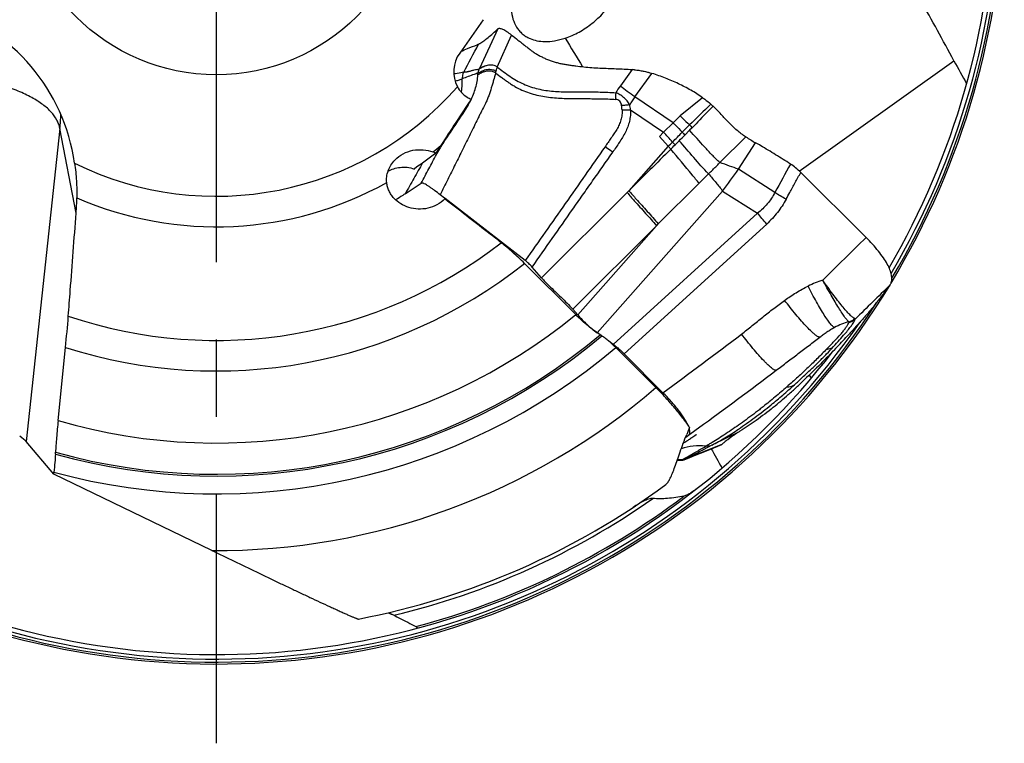
# Model space of a CAD drawing. Units: millimetres. Extents: x 0 to 594, y 0 to 420.
# Drawn here: x 110 to 142, y 176 to 199 of the extents above; entities that cross this region are included whole.
import ezdxf

# ---------------------------------------------------------------- set-up
doc = ezdxf.new("R2010")
doc.units = ezdxf.units.MM
doc.header["$LTSCALE"] = 32.67
doc.linetypes.add('CENTER', pattern=[0.6, 0.375, -0.075, 0.075, -0.075])
for name, color, linetype in [('607040902-000_AXIS', 7, 'CONTINUOUS'), ('607078340-000_CL', 7, 'CONTINUOUS'), ('607088268-000_CL', 7, 'CONTINUOUS')]:
    doc.layers.add(name, color=color, linetype=linetype)

msp = doc.modelspace()

# ---------------------------------------------------------------- linework, layer by layer
at = {"layer": '607040902-000_AXIS', "color": 1, "linetype": 'CENTER'}
msp.add_line((116.6631, 203.6085), (116.6631, 176.0928), dxfattribs=at)
at = {"layer": '607078340-000_CL', "color": 9, "linetype": 'CONTINUOUS'}
for p, q in [((125.5923, 198.7625), (125.0111, 197.51)), ((125.5771, 197.5505), (126.0302, 198.5668)), ((125.0046, 197.4962), (125.0111, 197.51)), ((129.941, 196.6055), (130.4859, 197.3494)), ((131.1532, 195.7845), (129.941, 196.6055)), ((132.0928, 196.579), (131.3758, 196.0058)), ((129.803, 196.1972), (130.8531, 195.4858)), ((131.1532, 195.7845), (130.8531, 195.486)), ((131.4439, 195.4833), (131.6725, 195.7146)), ((131.7571, 195.6277), (131.6761, 195.5453)), ((130.8531, 195.4858), (130.7196, 195.3531)), ((130.7196, 195.3531), (131.001, 195.039)), ((131.001, 195.039), (129.7536, 193.6281)), ((133.2272, 194.3072), (133.7688, 195.1524)), ((134.3877, 193.5718), (133.2272, 194.3072)), ((131.9804, 193.8655), (132.2772, 194.1609)), ((130.6858, 192.5765), (131.9805, 193.8654)), ((129.698, 193.5686), (126.9812, 190.8636)), ((128.7428, 189.1199), (132.7263, 193.6157)), ((132.7263, 193.6157), (133.8382, 192.9112)), ((133.8382, 192.9112), (129.2549, 188.7504)), ((127.9691, 189.8718), (130.6288, 192.5167)), ((134.126, 192.5709), (129.5996, 188.4528)), ((132.6997, 185.5787), (131.8267, 185.2237)), ((132.3872, 185.5538), (132.112, 185.408)), ((132.7086, 185.5823), (132.6997, 185.5787)), ((131.5644, 185.1167), (131.5769, 185.1218)), ((131.5666, 185.1169), (131.5769, 185.1218)), ((131.8267, 185.2237), (131.5769, 185.1218))]:
    msp.add_line(p, q, dxfattribs=at)
at = {"layer": '607078340-000_CL', "color": 7, "linetype": 'CONTINUOUS'}
for p, q in [((125.0164, 198.2986), (125.0208, 198.3012)), ((129.8611, 197.4719), (129.4819, 196.9541)), ((131.3758, 196.0058), (131.1532, 195.7845)), ((131.6761, 195.5453), (131.5278, 195.3947)), ((132.6398, 194.5214), (133.4611, 195.3365)), ((123.6507, 194.7753), (123.6647, 194.8005)), ((135.2038, 194.2052), (137.2648, 192.1555)), ((122.6511, 193.5273), (123.1644, 193.869)), ((123.9022, 193.3926), (123.7652, 193.4984)), ((123.9233, 193.3763), (123.9022, 193.3926)), ((125.7138, 191.9928), (123.9233, 193.3763)), ((130.6288, 192.5167), (128.1281, 189.69)), ((126.4645, 191.4127), (125.7138, 191.9928)), ((126.9812, 190.8636), (126.6837, 191.2039)), ((128.1281, 189.69), (127.9691, 189.8718)), ((128.84, 189.0498), (128.7428, 189.1199)), ((129.2549, 188.7504), (129.1685, 188.8128)), ((130.833, 187.2183), (129.5996, 188.4528)), ((131.5543, 185.8081), (131.6436, 185.8713)), ((131.6436, 185.8713), (131.9303, 186.0793)), ((131.6436, 185.8713), (131.6443, 185.8719)), ((131.6443, 185.8718), (131.8857, 186.0469)), ((131.8457, 185.8593), (131.8865, 185.8869)), ((131.8857, 186.0469), (131.9647, 186.1043)), ((131.8865, 185.8869), (131.897, 185.8939)), ((131.9303, 186.0793), (131.9406, 186.0868)), ((131.9406, 186.0868), (131.965, 186.1045)), ((133.1679, 185.9277), (133.1562, 185.9196)), ((133.2037, 185.9525), (133.1679, 185.9277)), ((133.2098, 185.9567), (133.2037, 185.9525)), ((133.2306, 185.9692), (133.2098, 185.9567)), ((133.2474, 185.9794), (133.2306, 185.9692)), ((131.481, 185.6181), (131.5097, 185.6361)), ((131.5097, 185.6361), (131.5363, 185.6528)), ((131.5363, 185.6528), (131.5621, 185.6693)), ((131.5621, 185.6693), (131.5895, 185.6869)), ((131.5895, 185.6869), (131.6147, 185.7033)), ((131.6147, 185.7033), (131.6355, 185.717)), ((131.6355, 185.717), (131.6548, 185.7298)), ((131.6548, 185.7298), (131.6769, 185.7447)), ((131.6769, 185.7447), (131.7052, 185.7639)), ((131.7356, 185.7846), (131.7421, 185.7891)), ((131.7523, 185.796), (131.7591, 185.8006)), ((131.7591, 185.8006), (131.766, 185.8053)), ((131.766, 185.8053), (131.773, 185.81)), ((131.773, 185.81), (131.7799, 185.8147)), ((131.7799, 185.8147), (131.7869, 185.8195)), ((131.7869, 185.8195), (131.7938, 185.8242)), ((131.7938, 185.8242), (131.8006, 185.8288)), ((131.8006, 185.8288), (131.8108, 185.8357)), ((131.8108, 185.8357), (131.8208, 185.8425)), ((131.8208, 185.8425), (131.8305, 185.849)), ((131.8305, 185.849), (131.8457, 185.8593)), ((132.4427, 185.4734), (132.7001, 185.5778)), ((132.7001, 185.5778), (132.7086, 185.5823)), ((131.8718, 185.28), (131.5544, 185.1111)), ((131.561, 185.1146), (131.8853, 185.2468)), ((131.6132, 185.1865), (131.8481, 185.3214)), ((131.8481, 185.3214), (131.8639, 185.3304)), ((131.8853, 185.2468), (132.1572, 185.3574)), ((132.1572, 185.3574), (132.4427, 185.4734)), ((131.2868, 185.079), (131.3657, 185.0808)), ((131.3657, 185.0808), (131.3987, 185.0805)), ((131.3987, 185.0805), (131.4209, 185.0803)), ((131.4444, 185.0891), (131.529, 185.1379)), ((131.4597, 185.0808), (131.4835, 185.0846)), ((131.4835, 185.0846), (131.5057, 185.0904)), ((131.529, 185.1379), (131.6132, 185.1865))]:
    msp.add_line(p, q, dxfattribs=at)
for points in [[(131.7052, 185.7639), (131.7324, 185.7824), (131.7356, 185.7846)], [(131.7421, 185.7891), (131.7489, 185.7937), (131.7523, 185.796)], [(131.4198, 185.0803), (131.4357, 185.0796), (131.4597, 185.0808)], [(131.5057, 185.0904), (131.5261, 185.0978), (131.5455, 185.1065), (131.555, 185.1114)]]:
    msp.add_lwpolyline(points, dxfattribs=at)
at = {"layer": '607078340-000_CL', "color": 9, "linetype": 'CONTINUOUS'}
for centre, radius, start, end in [((45.3105, 239.8056), 89.8444, 331.827762, 332.470211), ((122.3498, 197.0592), 2.1172, 351.50003, 3.22007), ((123.0462, 197.4417), 1.9212, 355.87039, 357.70979), ((132.3477, 194.8558), 3.5518, 143.78892, 148.03216), ((132.0246, 195.0887), 2.5772, 143.94833, 150.54341), ((128.2001, 196.1309), 1.337, 2.79613, 8.73852), ((128.1684, 196.0478), 1.6413, 5.21972, 10.82812), ((380.3953, -60.6722), 357.2075, 133.978933, 134.130732), ((151.9842, 215.4173), 28.2977, 224.12799, 224.37355), ((102.0573, 169.2488), 38.9561, 41.71813, 42.33787), ((60.818, 265.3797), 99.3656, 315.044957, 315.297409), ((138.181, 201.781), 9.2223, 223.06928, 223.82742), ((79.2048, 247.0277), 73.3873, 314.893776, 315.041714), ((90.5063, 235.6974), 57.5068, 314.87448, 315.06813), ((134.7554, 198.405), 4.8531, 221.7592, 223.20716), ((83.0334, 243.1527), 68.0626, 315.067993, 315.224466), ((116.6571, 205.7839), 20.1565, 322.86578, 325.29297), ((419.7362, 39.0402), 324.5054, 151.380431, 151.562054), ((278.6598, 46.4059), 203.0456, 134.13107, 134.675396), ((137.1292, 187.1581), 3.836, 108.67798, 116.13885), ((350.9012, -27.8008), 305.0018, 134.260852, 134.550149), ((137.3842, 187.1487), 2.4119, 105.60716, 117.35837), ((39.5343, 312.5276), 155.0411, 306.076583, 307.226346), ((36.3853, 317.603), 162.5648, 306.011562, 307.092363), ((165.8055, 118.3543), 75.0504, 115.74201, 116.441813), ((131.3884, 183.3331), 1.757, 89.82924, 90.03816), ((131.3883, 183.3232), 1.7668, 88.17928, 89.82776)]:
    msp.add_arc(centre, radius, start, end, dxfattribs=at)
at = {"layer": '607078340-000_CL', "color": 7, "linetype": 'CONTINUOUS'}
for centre, radius, start, end in [((124.4446, 199.4902), 1.3253, 291.79415, 292.6815), ((124.4229, 199.5421), 1.3815, 292.68274, 293.86421), ((124.2322, 199.6203), 1.5369, 299.19481, 300.68312), ((129.7112, 195.3619), 2.1153, 84.00004, 85.93806), ((129.8744, 193.625), 3.7001, 46.44905, 47.95168), ((69.6187, 256.4582), 86.9569, 315.226613, 315.393988), ((129.1425, 191.7937), 6.2481, 148.20407, 149.01287), ((130.9119, 190.0075), 5.8849, 59.10059, 60.95762), ((137.8468, 190.7797), 0.2372, 321.56088, 327.40199), ((110.763, 212.987), 35.3038, 316.35304, 317.24767), ((127.9499, 186.9437), 2.2287, 51.69999, 54.15911), ((127.7243, 186.6535), 2.5963, 50.67297, 51.76118), ((117.4046, 206.9221), 26.2321, 312.13191, 312.90376), ((124.1704, 199.2362), 16.0957, 312.61335, 313.2425), ((122.3434, 201.1786), 18.7623, 313.24321, 313.79527), ((122.8993, 200.7567), 18.0764, 309.23109, 311.21065), ((125.4166, 197.881), 14.2547, 311.21414, 312.61516), ((124.9238, 199.7453), 16.0867, 301.15924, 301.27797), ((106.2366, 229.984), 51.4849, 299.85206, 300.27072), ((131.3887, 183.3185), 1.7715, 92.04671, 93.20634), ((131.3885, 183.3229), 1.7671, 90.04341, 92.04708), ((131.4654, 185.2639), 0.1765, 286.41482, 290.48902)]:
    msp.add_arc(centre, radius, start, end, dxfattribs=at)
for points, knots in [([(125.0208, 198.3012), (125.0636, 198.3268), (125.1531, 198.386), (125.3483, 198.5347), (125.4933, 198.6663), (125.5923, 198.7625)], [0, 0, 0, 0, 0.2030916, 0.4372684, 1, 1, 1, 1]), ([(126.0294, 198.5673), (125.9814, 198.6046), (125.9111, 198.6555), (125.8177, 198.7116), (125.7581, 198.742), (125.705, 198.7629), (125.6516, 198.7765), (125.61, 198.7751), (125.5923, 198.7625)], [0, 0, 0, 0, 0.3690948, 0.5249754, 0.6604567, 0.774944, 0.8684855, 1, 1, 1, 1]), ([(126.0294, 198.5672), (126.0974, 198.5142), (126.1992, 198.4345), (126.3356, 198.329), (126.4379, 198.2497), (126.5391, 198.1691), (126.6404, 198.0888), (126.7455, 198.0142), (126.855, 197.9467), (126.9673, 197.885), (127.0824, 197.8291), (127.2001, 197.7797), (127.3202, 197.7365), (127.4422, 197.6994), (127.5659, 197.6681), (127.6911, 197.6433), (127.8172, 197.6233), (127.9438, 197.6055), (128.1128, 197.583), (128.3246, 197.5583), (128.5797, 197.5354), (128.8357, 197.5193), (129.0922, 197.5093), (129.4342, 197.4989), (129.6905, 197.4839), (129.8611, 197.4719)], [0, 0, 0, 0, 0.0630133, 0.0945104, 0.1260139, 0.1575498, 0.1890585, 0.2204465, 0.2517354, 0.2829425, 0.314073, 0.3451531, 0.3762121, 0.4072658, 0.4383224, 0.4693946, 0.5005042, 0.5316381, 0.5627752, 0.625084, 0.6874685, 0.7499327, 0.8124693, 0.8750293, 1, 1, 1, 1]), ([(124.4195, 198.048), (124.4918, 198.0782), (124.663, 198.1517), (124.8365, 198.2196), (124.9366, 198.2597)], [0, 0, 0, 0, 0.4208465, 1, 1, 1, 1]), ([(124.6728, 197.4163), (124.6865, 197.4183), (124.7147, 197.4243), (124.7561, 197.4377), (124.7985, 197.4499), (124.854, 197.4639), (124.9227, 197.4787), (124.9774, 197.49), (125.0045, 197.496)], [0, 0, 0, 0, 0.1217327, 0.2527532, 0.3827247, 0.5090898, 0.7554126, 1, 1, 1, 1]), ([(125.0046, 197.4962), (124.9923, 197.4766), (124.9758, 197.4454), (124.9661, 197.3998), (124.9655, 197.3765), (124.9658, 197.3649)], [0, 0, 0, 0, 0.4993514, 0.7495391, 1, 1, 1, 1]), ([(124.9658, 197.3649), (124.9702, 197.3667), (124.9805, 197.3718), (125.0064, 197.3857), (125.0477, 197.4077), (125.1068, 197.4355), (125.2041, 197.4719), (125.3186, 197.4923), (125.4421, 197.4722), (125.5033, 197.4416), (125.532, 197.4215)], [0, 0, 0, 0, 0.0236395, 0.0571698, 0.146574, 0.2572562, 0.3826346, 0.6653735, 0.8247205, 1, 1, 1, 1]), ([(125.5779, 197.5502), (125.5488, 197.5705), (125.487, 197.6013), (125.3622, 197.621), (125.2466, 197.5998), (125.1484, 197.563), (125.0962, 197.5389), (125.06, 197.5209), (125.0379, 197.5099), (125.02, 197.5015), (125.0092, 197.4972), (125.0046, 197.4962)], [0, 0, 0, 0, 0.1756168, 0.3350123, 0.6178652, 0.7433837, 0.8541211, 0.9019973, 0.9433122, 0.9765949, 1, 1, 1, 1]), ([(125.532, 197.4215), (125.5289, 197.412), (125.5227, 197.393), (125.5205, 197.3732), (125.5188, 197.3635)], [0, 0, 0, 0, 0.5028716, 1, 1, 1, 1]), ([(125.5779, 197.5501), (125.6436, 197.4997), (125.7762, 197.4007), (125.9775, 197.256), (126.1858, 197.1227), (126.4056, 197.0109), (126.6352, 196.9227), (126.8715, 196.8557), (127.1129, 196.8091), (127.3577, 196.7812), (127.604, 196.7676), (127.9337, 196.76), (128.2637, 196.7617), (128.5938, 196.7633), (128.9234, 196.7608), (129.1703, 196.7479), (129.3344, 196.7363)], [0, 0, 0, 0, 0.0629109, 0.1257095, 0.1882803, 0.2505637, 0.3126766, 0.3747571, 0.4369108, 0.4992182, 0.5616895, 0.6242808, 0.7496432, 0.8123463, 0.8749918, 1, 1, 1, 1]), ([(129.9323, 197.4656), (129.9775, 197.4609), (130.0694, 197.4493), (130.1845, 197.4295), (130.2779, 197.4091), (130.3364, 197.3944), (130.3829, 197.3812), (130.4287, 197.367), (130.4631, 197.3566), (130.4859, 197.3494)], [0, 0, 0, 0, 0.2402544, 0.4904735, 0.6179353, 0.7459906, 0.809933, 0.8736567, 1, 1, 1, 1]), ([(125.5188, 197.3635), (125.503, 197.2853), (125.4718, 197.1677), (125.425, 197.0103), (125.3756, 196.8451), (125.322, 196.6781), (125.257, 196.5132), (125.1829, 196.3502), (125.1008, 196.1906), (125.0182, 196.0309), (124.9377, 195.8704), (124.8396, 195.6688), (124.7222, 195.4268), (124.6027, 195.1858), (124.4425, 194.8647), (124.2442, 194.4624), (124.0052, 193.9802), (123.8449, 193.6592), (123.7652, 193.4984)], [0, 0, 0, 0, 0.0562647, 0.0856471, 0.1158357, 0.1778365, 0.2092395, 0.2407611, 0.3041022, 0.3358153, 0.3674838, 0.4307268, 0.4939394, 0.5571886, 0.6204579, 0.7469766, 0.8734848, 1, 1, 1, 1]), ([(124.5113, 197.3879), (124.4818, 197.3807), (124.3773, 197.3576), (124.2713, 197.3424), (124.1951, 197.3347)], [0, 0, 0, 0, 0.2839888, 1, 1, 1, 1]), ([(124.2384, 197.1056), (124.2743, 197.1148), (124.3295, 197.1311), (124.4044, 197.1561), (124.4437, 197.1703), (124.4637, 197.1781)], [0, 0, 0, 0, 0.470333, 0.7282496, 1, 1, 1, 1]), ([(124.9658, 197.3649), (124.924, 197.3493), (124.8196, 197.3103), (124.6515, 197.2498), (124.5263, 197.2023), (124.4637, 197.1781)], [0, 0, 0, 0, 0.2499863, 0.6243188, 1, 1, 1, 1]), ([(124.7383, 196.5007), (124.7992, 196.6262), (124.9016, 196.8874), (124.9523, 197.1642), (124.9624, 197.3033)], [0, 0, 0, 0, 0.500006, 1, 1, 1, 1]), ([(125.5188, 197.3635), (125.5865, 197.3152), (125.6879, 197.2425), (125.8223, 197.1441), (125.9236, 197.0706), (126.0277, 197.0003), (126.171, 196.9137), (126.3577, 196.8184), (126.5916, 196.7271), (126.9133, 196.636), (127.3276, 196.574), (127.8287, 196.5498), (128.3309, 196.5484), (128.8326, 196.5499), (129.1668, 196.5369), (129.333, 196.5235)], [0, 0, 0, 0, 0.0621701, 0.093351, 0.1245887, 0.1558754, 0.1872138, 0.249851, 0.3123866, 0.3748275, 0.499576, 0.6246609, 0.7500056, 0.8752392, 1, 1, 1, 1]), ([(132.0928, 196.579), (132.0319, 196.621), (131.9088, 196.7035), (131.6547, 196.8574), (131.3241, 197.0295), (130.9118, 197.2059), (130.6289, 197.3045), (130.4859, 197.3494)], [0, 0, 0, 0, 0.1241058, 0.2484755, 0.4979853, 0.7485248, 1, 1, 1, 1]), ([(123.8321, 195.0858), (123.869, 195.1454), (123.9449, 195.2632), (124.0636, 195.4366), (124.1818, 195.6103), (124.2967, 195.7863), (124.4136, 195.961), (124.5314, 196.135), (124.6417, 196.3139), (124.7078, 196.4377), (124.7383, 196.5007)], [0, 0, 0, 0, 0.1249926, 0.2499987, 0.3749981, 0.5000002, 0.6250177, 0.7500108, 0.8749973, 1, 1, 1, 1]), ([(129.7805, 196.3561), (129.7555, 196.3995), (129.6955, 196.482), (129.5883, 196.59), (129.4673, 196.6776), (129.379, 196.7206), (129.3345, 196.7363)], [0, 0, 0, 0, 0.2519794, 0.5095998, 0.7627383, 1, 1, 1, 1]), ([(132.0928, 196.579), (132.1154, 196.5636), (132.2056, 196.4995), (132.2907, 196.4284), (132.3526, 196.3727)], [0, 0, 0, 0, 0.2469515, 1, 1, 1, 1]), ([(129.5355, 196.1961), (129.5383, 196.142), (129.5348, 196.0329), (129.5037, 195.8719), (129.4475, 195.717), (129.3822, 195.596), (129.3232, 195.5031), (129.2624, 195.4109), (129.1849, 195.2968), (129.0911, 195.1601), (129.0289, 195.0687), (128.9977, 195.023)], [0, 0, 0, 0, 0.1234283, 0.2473929, 0.3719048, 0.4969877, 0.5597767, 0.6226034, 0.7482665, 0.8740599, 1, 1, 1, 1]), ([(133.4611, 195.3365), (133.3632, 195.3974), (133.1769, 195.5411), (132.9229, 195.7891), (132.6777, 196.0514), (132.5105, 196.2243), (132.4238, 196.3067)], [0, 0, 0, 0, 0.2429869, 0.4934252, 0.7477651, 1, 1, 1, 1]), ([(133.4611, 195.3365), (133.5139, 195.3033), (133.6156, 195.2405), (133.7188, 195.1802), (133.7688, 195.1525)], [0, 0, 0, 0, 0.5217002, 1, 1, 1, 1]), ([(131.9805, 193.8656), (131.9057, 193.9548), (131.6054, 194.3144), (131.3066, 194.6752), (131.0804, 194.9449)], [0, 0, 0, 0, 0.2486743, 1, 1, 1, 1]), ([(134.879, 194.4756), (134.8011, 194.5255), (134.6443, 194.6238), (134.4084, 194.77), (134.1717, 194.9145), (134.0133, 195.0097), (133.934, 195.0572)], [0, 0, 0, 0, 0.250234, 0.5002929, 0.7502091, 1, 1, 1, 1]), ([(123.1644, 193.869), (123.2457, 194.0199), (123.4061, 194.3229), (123.5672, 194.6256), (123.6507, 194.7753)], [0, 0, 0, 0, 0.4999168, 1, 1, 1, 1]), ([(132.2772, 194.161), (132.3075, 194.1912), (132.3691, 194.2507), (132.4608, 194.3401), (132.5506, 194.4308), (132.6097, 194.4916), (132.6398, 194.5214)], [0, 0, 0, 0, 0.2513645, 0.5021077, 0.7517805, 1, 1, 1, 1]), ([(135.2038, 194.2052), (135.1515, 194.2572), (135.0482, 194.3535), (134.9357, 194.4393), (134.879, 194.4756)], [0, 0, 0, 0, 0.5230672, 1, 1, 1, 1]), ([(123.7652, 193.4984), (123.706, 193.5442), (123.618, 193.6119), (123.5009, 193.6981), (123.417, 193.757), (123.3382, 193.8082), (123.2764, 193.8434), (123.2319, 193.8631), (123.2047, 193.8718), (123.1823, 193.875), (123.1691, 193.872), (123.1644, 193.869)], [0, 0, 0, 0, 0.3133231, 0.4645215, 0.6088227, 0.7421427, 0.8577899, 0.9059834, 0.9459308, 0.9768643, 1, 1, 1, 1]), ([(122.6511, 193.5273), (122.6265, 193.5109), (122.5278, 193.4458), (122.428, 193.3824), (122.3527, 193.3355)], [0, 0, 0, 0, 0.2494022, 1, 1, 1, 1]), ([(137.2648, 192.1555), (137.2659, 192.1544), (137.2691, 192.1517), (137.2732, 192.1467), (137.2769, 192.1434), (137.2787, 192.1417)], [0, 0, 0, 0, 0.2500841, 0.6250327, 1, 1, 1, 1]), ([(138.0691, 190.6958), (138.0837, 190.7317), (138.0998, 190.8178), (138.0868, 190.9609), (138.037, 191.126), (137.949, 191.3099), (137.8242, 191.509), (137.6665, 191.7183), (137.4826, 191.9321), (137.3486, 192.0721), (137.2787, 192.1417)], [0, 0, 0, 0, 0.0680059, 0.1501454, 0.2497564, 0.3685177, 0.5062662, 0.6606358, 0.8272045, 1, 1, 1, 1]), ([(126.6837, 191.2039), (126.6498, 191.2427), (126.5797, 191.3157), (126.5037, 191.3825), (126.4645, 191.4127)], [0, 0, 0, 0, 0.5104666, 1, 1, 1, 1]), ([(126.9812, 190.8636), (127.0568, 190.7771), (127.2608, 190.5665), (127.5408, 190.308), (127.7932, 190.0629), (127.9127, 189.9363), (127.9691, 189.8718)], [0, 0, 0, 0, 0.2461503, 0.6274044, 0.8163641, 1, 1, 1, 1]), ([(136.9148, 189.5721), (136.9044, 189.5763), (136.8816, 189.5893), (136.8459, 189.616), (136.8042, 189.6524), (136.7362, 189.7185), (136.6396, 189.8236), (136.5122, 189.9741), (136.3703, 190.1519), (136.2181, 190.3515), (136.0599, 190.567), (135.9538, 190.7159), (135.9005, 190.792)], [0, 0, 0, 0, 0.0211215, 0.0490361, 0.083822, 0.1253444, 0.2274673, 0.3524837, 0.4966584, 0.6557436, 0.8251369, 1, 1, 1, 1]), ([(138.0325, 190.6323), (137.962, 190.5431), (137.8255, 190.3591), (137.6178, 190.0826), (137.3971, 189.8106), (137.2421, 189.6342), (137.1636, 189.5461)], [0, 0, 0, 0, 0.2451347, 0.493893, 0.7454292, 1, 1, 1, 1]), ([(138.0466, 190.652), (138.0488, 190.6554), (138.0573, 190.6694), (138.0645, 190.6843), (138.0691, 190.6958)], [0, 0, 0, 0, 0.2454465, 1, 1, 1, 1]), ([(128.1281, 189.69), (128.2235, 189.5808), (128.4193, 189.3802), (128.6335, 189.1989), (128.7428, 189.12)], [0, 0, 0, 0, 0.5181918, 1, 1, 1, 1]), ([(136.0242, 188.5986), (136.1062, 188.6828), (136.2583, 188.8393), (136.4365, 189.0321), (136.5545, 189.1746), (136.6273, 189.2714), (136.6892, 189.3629), (136.7243, 189.4239), (136.7394, 189.4538)], [0, 0, 0, 0, 0.3151714, 0.5855195, 0.7037924, 0.8115642, 0.9101421, 1, 1, 1, 1]), ([(137.1636, 189.5461), (137.0853, 189.4582), (136.9267, 189.283), (136.767, 189.1088), (136.6864, 189.0217)], [0, 0, 0, 0, 0.4978773, 1, 1, 1, 1]), ([(135.8097, 188.9807), (135.8283, 188.995), (135.8655, 189.0237), (135.9212, 189.067), (135.9779, 189.109), (136.0547, 189.1621), (136.1531, 189.2245), (136.2345, 189.2695), (136.2759, 189.2908)], [0, 0, 0, 0, 0.1256271, 0.2515893, 0.3773521, 0.5026216, 0.7513251, 1, 1, 1, 1]), ([(135.2626, 187.7071), (135.353, 187.7911), (135.5295, 187.9574), (135.785, 188.2044), (136.0231, 188.444), (136.1737, 188.6027), (136.2457, 188.6803)], [0, 0, 0, 0, 0.2675736, 0.5257023, 0.7705551, 1, 1, 1, 1]), ([(129.3697, 188.6618), (129.389, 188.646), (129.4682, 188.5793), (129.5441, 188.5084), (129.5996, 188.4528)], [0, 0, 0, 0, 0.2410345, 1, 1, 1, 1]), ([(136.0242, 188.5984), (135.9329, 188.5038), (135.7402, 188.3095), (135.4366, 188.0144), (135.1096, 187.7096), (134.8823, 187.5064), (134.7657, 187.4041)], [0, 0, 0, 0, 0.2273182, 0.4729591, 0.7318019, 1, 1, 1, 1]), ([(136.3091, 188.6199), (136.1504, 188.4538), (135.8264, 188.1228), (135.497, 187.7971), (135.3285, 187.6356)], [0, 0, 0, 0, 0.4959972, 1, 1, 1, 1]), ([(134.2666, 186.8355), (134.391, 186.9366), (134.6388, 187.1446), (134.8809, 187.3592), (135.0023, 187.4685)], [0, 0, 0, 0, 0.4953165, 1, 1, 1, 1]), ([(131.62, 186.2041), (131.6035, 186.2392), (131.5647, 186.3127), (131.4676, 186.4717), (131.3119, 186.6869), (131.089, 186.9525), (130.9217, 187.1296), (130.833, 187.2183)], [0, 0, 0, 0, 0.0902404, 0.1932987, 0.4334043, 0.7078394, 1, 1, 1, 1]), ([(133.2304, 186.0619), (133.3174, 186.121), (133.4915, 186.2427), (133.8394, 186.4972), (134.0967, 186.6975), (134.2665, 186.8354)], [0, 0, 0, 0, 0.243898, 0.4925552, 1, 1, 1, 1]), ([(134.0118, 186.773), (133.9721, 186.7413), (133.8922, 186.6789), (133.7322, 186.5563), (133.5328, 186.4067), (133.2944, 186.2339), (133.0592, 186.0695), (132.8295, 185.9143), (132.6077, 185.7702), (132.4279, 185.6592), (132.2896, 185.5771), (132.2224, 185.5382), (132.1895, 185.5189)], [0, 0, 0, 0, 0.0688613, 0.1374583, 0.2731343, 0.4065263, 0.5363639, 0.6620657, 0.7820597, 0.8947548, 0.9482978, 1, 1, 1, 1]), ([(134.3318, 186.7546), (134.1553, 186.6109), (133.8137, 186.3434), (133.4519, 186.1036), (133.2759, 185.9967)], [0, 0, 0, 0, 0.5249618, 1, 1, 1, 1]), ([(131.6443, 185.8718), (131.6558, 185.8802), (131.6762, 185.9044), (131.6886, 185.9543), (131.6856, 186.0158), (131.6749, 186.0597), (131.6676, 186.0837)], [0, 0, 0, 0, 0.188865, 0.4024649, 0.6676535, 1, 1, 1, 1]), ([(132.3862, 185.5533), (132.525, 185.6272), (132.7357, 185.7454), (133.0152, 185.9184), (133.1582, 186.013), (133.2304, 186.0619)], [0, 0, 0, 0, 0.4783893, 0.7345978, 1, 1, 1, 1]), ([(133.1562, 185.9196), (133.0657, 185.8567), (132.9406, 185.7689), (132.7923, 185.655), (132.7336, 185.6055), (132.7086, 185.5823)], [0, 0, 0, 0, 0.5897658, 0.8173956, 1, 1, 1, 1]), ([(132.1029, 185.4032), (132.0828, 185.3926), (132.006, 185.3518), (131.9293, 185.3107), (131.8726, 185.2804)], [0, 0, 0, 0, 0.2609535, 1, 1, 1, 1]), ([(131.4444, 185.0891), (131.4401, 185.0865), (131.4327, 185.0824), (131.4244, 185.0802), (131.4209, 185.0803)], [0, 0, 0, 0, 0.5918712, 1, 1, 1, 1]), ([(131.5153, 185.0945), (131.504, 185.0912), (131.4803, 185.0869), (131.4564, 185.0879), (131.4444, 185.0891)], [0, 0, 0, 0, 0.4932703, 1, 1, 1, 1])]:
    msp.add_open_spline(points, degree=3, knots=knots, dxfattribs=at)
at = {"layer": '607078340-000_CL', "color": 9, "linetype": 'CONTINUOUS'}
for points, knots in [([(125.5188, 197.3635), (125.4904, 197.3833), (125.4301, 197.4135), (125.335, 197.4289), (125.2471, 197.4223), (125.1684, 197.4026), (125.0994, 197.3764), (125.0415, 197.3482), (124.9971, 197.3236), (124.9724, 197.3085), (124.9624, 197.3033)], [0, 0, 0, 0, 0.1750651, 0.334385, 0.4813881, 0.6179093, 0.7431313, 0.8536892, 0.943005, 1, 1, 1, 1]), ([(125.5779, 197.5501), (125.5493, 197.5709), (125.4884, 197.6029), (125.392, 197.6203), (125.3027, 197.615), (125.2228, 197.5967), (125.1527, 197.5719), (125.1011, 197.5491), (125.0653, 197.5323), (125.0435, 197.522), (125.026, 197.5144), (125.0155, 197.5107), (125.0111, 197.51)], [0, 0, 0, 0, 0.1770853, 0.3374648, 0.4850152, 0.6217633, 0.7468811, 0.8568323, 0.9041638, 0.9448217, 0.9773516, 1, 1, 1, 1]), ([(125.5779, 197.5501), (125.5731, 197.5395), (125.5552, 197.4976), (125.5411, 197.4542), (125.532, 197.4215)], [0, 0, 0, 0, 0.2551178, 1, 1, 1, 1]), ([(124.5112, 197.3879), (124.503, 197.3718), (124.4745, 197.3055), (124.4623, 197.2321), (124.4637, 197.1781)], [0, 0, 0, 0, 0.2509126, 1, 1, 1, 1]), ([(124.5116, 197.3887), (124.525, 197.3923), (124.5448, 197.3973), (124.5711, 197.4016), (124.59, 197.403), (124.6087, 197.404), (124.6347, 197.407), (124.6543, 197.4116), (124.6674, 197.4152)], [0, 0, 0, 0, 0.2627121, 0.3864684, 0.5045217, 0.6212271, 0.7414499, 1, 1, 1, 1]), ([(124.6728, 197.4164), (124.6721, 197.4158), (124.671, 197.4149), (124.6699, 197.4138), (124.6686, 197.4124), (124.6681, 197.4142), (124.6677, 197.4148), (124.6675, 197.4152)], [0, 0, 0, 0, 0.3307866, 0.5288761, 0.6712189, 0.8341983, 1, 1, 1, 1]), ([(129.941, 196.6055), (129.8593, 196.6593), (129.7024, 196.7708), (129.5528, 196.8918), (129.4819, 196.9541)], [0, 0, 0, 0, 0.508932, 1, 1, 1, 1]), ([(129.3345, 196.7363), (129.3296, 196.7004), (129.3247, 196.6293), (129.3284, 196.5581), (129.333, 196.5235)], [0, 0, 0, 0, 0.5091259, 1, 1, 1, 1]), ([(129.5216, 196.334), (129.5183, 196.3584), (129.505, 196.4067), (129.4644, 196.4703), (129.4025, 196.5111), (129.3557, 196.5217), (129.333, 196.5235)], [0, 0, 0, 0, 0.2540006, 0.5124109, 0.7641539, 1, 1, 1, 1]), ([(129.803, 196.1972), (129.8081, 196.1363), (129.8053, 196.0437), (129.7883, 195.922), (129.7639, 195.8009), (129.719, 195.6523), (129.6434, 195.4817), (129.5511, 195.3192), (129.4149, 195.1103), (129.3121, 194.954), (129.2417, 194.851)], [0, 0, 0, 0, 0.1232561, 0.1853949, 0.2475939, 0.3721925, 0.4973809, 0.6229031, 0.7485798, 1, 1, 1, 1]), ([(129.7805, 196.3561), (129.7364, 196.3484), (129.6503, 196.3371), (129.5635, 196.3333), (129.5216, 196.334)], [0, 0, 0, 0, 0.517112, 1, 1, 1, 1]), ([(129.5355, 196.1961), (129.5786, 196.1925), (129.6679, 196.1896), (129.7572, 196.1935), (129.803, 196.1972)], [0, 0, 0, 0, 0.4851279, 1, 1, 1, 1]), ([(132.4238, 196.3067), (132.3681, 196.2502), (132.1456, 196.0241), (131.9237, 195.7974), (131.7571, 195.6277)], [0, 0, 0, 0, 0.2502287, 1, 1, 1, 1]), ([(131.3758, 196.0058), (131.4011, 195.9825), (131.5019, 195.8874), (131.5999, 195.7894), (131.6725, 195.7146)], [0, 0, 0, 0, 0.2481615, 1, 1, 1, 1]), ([(131.1532, 195.7845), (131.1777, 195.76), (131.276, 195.6609), (131.3723, 195.5599), (131.4439, 195.4833)], [0, 0, 0, 0, 0.2486959, 1, 1, 1, 1]), ([(132.6398, 194.5214), (132.5541, 194.598), (132.3875, 194.7608), (132.0695, 195.1054), (131.8377, 195.373), (131.676, 195.5452)], [0, 0, 0, 0, 0.2451598, 0.4961899, 1, 1, 1, 1]), ([(128.9973, 195.0234), (128.7865, 194.7237), (128.3648, 194.122), (127.5207, 192.9184), (126.8868, 192.0147), (126.4646, 191.4127)], [0, 0, 0, 0, 0.2492061, 0.4997999, 1, 1, 1, 1]), ([(129.2417, 194.851), (129.2209, 194.865), (129.1387, 194.9209), (129.0575, 194.9786), (128.9977, 195.023)], [0, 0, 0, 0, 0.2513958, 1, 1, 1, 1]), ([(131.0805, 194.945), (131.0745, 194.9535), (131.0621, 194.9701), (131.0441, 194.9953), (131.025, 195.0196), (131.0093, 195.033), (131.001, 195.039)], [0, 0, 0, 0, 0.2522456, 0.5033314, 0.7523564, 1, 1, 1, 1]), ([(132.2772, 194.161), (132.1163, 194.3296), (131.8072, 194.6812), (131.5046, 195.038), (131.3492, 195.2141)], [0, 0, 0, 0, 0.498004, 1, 1, 1, 1]), ([(126.6837, 191.204), (126.8968, 191.5079), (127.3231, 192.1157), (127.8561, 192.8755), (128.2822, 193.4835), (128.7091, 194.091), (129.0292, 194.5466), (129.2415, 194.8511)], [0, 0, 0, 0, 0.2500002, 0.5000003, 0.6249999, 0.7500034, 1, 1, 1, 1]), ([(123.209, 194.5143), (123.1622, 194.4323), (123.0703, 194.2671), (122.9318, 194.0198), (122.7915, 193.7735), (122.6978, 193.6094), (122.6511, 193.5273)], [0, 0, 0, 0, 0.2500384, 0.5000649, 0.7500354, 1, 1, 1, 1]), ([(133.2272, 194.3072), (133.1348, 194.3428), (132.9395, 194.4156), (132.7431, 194.4855), (132.6398, 194.5214)], [0, 0, 0, 0, 0.4752887, 1, 1, 1, 1]), ([(132.2772, 194.161), (132.3601, 194.0705), (132.5145, 193.8926), (132.6603, 193.7074), (132.7263, 193.6157)], [0, 0, 0, 0, 0.5207156, 1, 1, 1, 1]), ([(134.7409, 193.3583), (134.7789, 193.4292), (134.8744, 193.6061), (135.0298, 193.8878), (135.1458, 194.0994), (135.2038, 194.2051)], [0, 0, 0, 0, 0.2500391, 0.6250237, 1, 1, 1, 1]), ([(129.6978, 193.5684), (129.7726, 193.4806), (129.9664, 193.2598), (130.2811, 192.9133), (130.5159, 192.6497), (130.6289, 192.5168)], [0, 0, 0, 0, 0.2462676, 0.6273922, 1, 1, 1, 1]), ([(129.7536, 193.6281), (129.8293, 193.5391), (130.0226, 193.319), (130.3379, 192.9727), (130.572, 192.7103), (130.6858, 192.5766)], [0, 0, 0, 0, 0.249506, 0.6250181, 1, 1, 1, 1]), ([(134.3877, 193.5718), (134.3534, 193.5086), (134.2777, 193.3857), (134.1469, 193.2134), (134.0004, 193.0542), (133.8935, 192.9574), (133.8382, 192.9112)], [0, 0, 0, 0, 0.2499528, 0.4999349, 0.7499244, 1, 1, 1, 1]), ([(134.7409, 193.3583), (134.6778, 193.3929), (134.5585, 193.4615), (134.4421, 193.5351), (134.3877, 193.5718)], [0, 0, 0, 0, 0.5229468, 1, 1, 1, 1]), ([(134.7409, 193.3583), (134.6616, 193.2114), (134.4789, 192.9293), (134.2492, 192.684), (134.126, 192.5709)], [0, 0, 0, 0, 0.4995041, 1, 1, 1, 1]), ([(134.126, 192.5709), (134.0738, 192.6284), (133.9758, 192.74), (133.8818, 192.8552), (133.8383, 192.9113)], [0, 0, 0, 0, 0.522353, 1, 1, 1, 1]), ([(130.6288, 192.5167), (130.6335, 192.5217), (130.6433, 192.5315), (130.6574, 192.5466), (130.6714, 192.5618), (130.681, 192.5716), (130.6858, 192.5766)], [0, 0, 0, 0, 0.2500183, 0.4999966, 0.7499727, 1, 1, 1, 1]), ([(134.6935, 190.1495), (134.7523, 190.1923), (134.8712, 190.2763), (135.0553, 190.3938), (135.2446, 190.5027), (135.3737, 190.5701), (135.4392, 190.6018)], [0, 0, 0, 0, 0.2499509, 0.4999026, 0.7499399, 1, 1, 1, 1]), ([(136.2759, 189.2908), (136.2678, 189.2923), (136.2493, 189.3015), (136.2212, 189.3238), (136.1876, 189.3573), (136.1313, 189.4225), (136.051, 189.5311), (135.9451, 189.691), (135.8268, 189.8847), (135.7, 190.1061), (135.569, 190.3478), (135.4825, 190.5157), (135.4392, 190.6018)], [0, 0, 0, 0, 0.0158208, 0.038558, 0.0687433, 0.1064136, 0.2034484, 0.3270968, 0.4735592, 0.6381418, 0.8155724, 1, 1, 1, 1]), ([(136.7354, 189.4716), (136.7262, 189.4765), (136.7065, 189.4914), (136.6766, 189.5212), (136.6421, 189.5617), (136.5864, 189.635), (136.5081, 189.7507), (136.4051, 189.9146), (136.2899, 190.107), (136.1649, 190.3215), (136.0335, 190.552), (135.9453, 190.711), (135.9007, 190.792)], [0, 0, 0, 0, 0.019935, 0.0467868, 0.0807185, 0.1216023, 0.2229944, 0.3478056, 0.4922068, 0.6520785, 0.822969, 1, 1, 1, 1]), ([(133.3286, 189.0762), (133.4419, 189.1661), (133.6121, 189.3009), (133.8376, 189.4824), (134.0059, 189.6195), (134.1748, 189.7559), (134.4026, 189.9344), (134.5767, 190.0641), (134.6935, 190.1495)], [0, 0, 0, 0, 0.2500021, 0.3750045, 0.5000099, 0.6250085, 0.7500035, 1, 1, 1, 1]), ([(135.8096, 188.9808), (135.8026, 188.9791), (135.7842, 188.981), (135.7542, 188.9935), (135.7157, 189.0165), (135.6687, 189.051), (135.6131, 189.0974), (135.5219, 189.1805), (135.3925, 189.3111), (135.2252, 189.4949), (135.0466, 189.7034), (134.8675, 189.9239), (134.7505, 190.0745), (134.6935, 190.1495)], [0, 0, 0, 0, 0.0131593, 0.0325953, 0.0597005, 0.0953019, 0.1397669, 0.1927305, 0.3220868, 0.4777147, 0.649477, 0.8267301, 1, 1, 1, 1]), ([(136.6081, 189.0885), (136.6454, 189.1327), (136.7147, 189.2165), (136.8084, 189.3375), (136.883, 189.4465), (136.9206, 189.5194), (136.9321, 189.5547)], [0, 0, 0, 0, 0.3043008, 0.572572, 0.8046992, 1, 1, 1, 1]), ([(136.7354, 189.4716), (136.752, 189.4759), (136.8176, 189.4975), (136.8775, 189.5361), (136.9147, 189.5721)], [0, 0, 0, 0, 0.2490147, 1, 1, 1, 1]), ([(136.7354, 189.4716), (136.7379, 189.4697), (136.7425, 189.4639), (136.7408, 189.4568), (136.7394, 189.4538)], [0, 0, 0, 0, 0.4964043, 1, 1, 1, 1]), ([(136.7394, 189.4538), (136.7753, 189.4613), (136.8453, 189.4862), (136.9057, 189.5294), (136.9322, 189.5546)], [0, 0, 0, 0, 0.5008209, 1, 1, 1, 1]), ([(136.9322, 189.5546), (136.9324, 189.558), (136.9293, 189.5637), (136.9223, 189.5687), (136.9175, 189.571), (136.9148, 189.5721)], [0, 0, 0, 0, 0.387246, 0.6563289, 1, 1, 1, 1]), ([(134.4284, 187.9308), (134.4228, 187.9279), (134.4115, 187.9272), (134.3962, 187.9305), (134.3746, 187.9384), (134.3424, 187.9563), (134.2978, 187.9876), (134.2445, 188.031), (134.1828, 188.0863), (134.1133, 188.1531), (134.0066, 188.2618), (133.8627, 188.4194), (133.6843, 188.6272), (133.5042, 188.8487), (133.3862, 189.0004), (133.3286, 189.0762)], [0, 0, 0, 0, 0.0118156, 0.0197418, 0.0293839, 0.0544912, 0.0881909, 0.1310408, 0.1827822, 0.2429132, 0.3109038, 0.4671355, 0.6412865, 0.8222108, 1, 1, 1, 1]), ([(136.2457, 188.6803), (136.3108, 188.7505), (136.4331, 188.8853), (136.5525, 189.0226), (136.6081, 189.0885)], [0, 0, 0, 0, 0.5263823, 1, 1, 1, 1]), ([(134.4284, 187.9308), (134.5442, 188.0184), (134.7757, 188.1937), (135.1214, 188.4577), (135.4662, 188.7198), (135.6958, 188.8935), (135.8097, 188.9807)], [0, 0, 0, 0, 0.2511075, 0.5021061, 0.7520503, 1, 1, 1, 1]), ([(136.0242, 188.5986), (136.0445, 188.5996), (136.1233, 188.6096), (136.1995, 188.6435), (136.2456, 188.6803)], [0, 0, 0, 0, 0.2562285, 1, 1, 1, 1]), ([(134.7657, 187.4041), (134.7871, 187.4029), (134.8697, 187.405), (134.9526, 187.4329), (135.0023, 187.4685)], [0, 0, 0, 0, 0.2600952, 1, 1, 1, 1]), ([(134.7657, 187.4041), (134.6426, 187.2953), (134.3937, 187.0823), (134.1403, 186.8745), (134.0122, 186.773)], [0, 0, 0, 0, 0.5011118, 1, 1, 1, 1]), ([(132.3864, 185.5535), (132.3714, 185.5465), (132.3087, 185.5223), (132.2398, 185.5149), (132.1895, 185.5189)], [0, 0, 0, 0, 0.2468265, 1, 1, 1, 1]), ([(132.1895, 185.5189), (132.0585, 185.5332), (131.7962, 185.5369), (131.5369, 185.4866), (131.4157, 185.4424)], [0, 0, 0, 0, 0.5054476, 1, 1, 1, 1]), ([(132.103, 185.4033), (132.1033, 185.4035), (132.1061, 185.4053), (132.1093, 185.4067), (132.112, 185.4081)], [0, 0, 0, 0, 0.1054546, 1, 1, 1, 1]), ([(131.3658, 185.0808), (131.3689, 185.0808), (131.3767, 185.0832), (131.3833, 185.0874), (131.3872, 185.09)], [0, 0, 0, 0, 0.3997492, 1, 1, 1, 1])]:
    msp.add_open_spline(points, degree=3, knots=knots, dxfattribs=at)
at = {"layer": '607078340-000_CL', "color": 7, "linetype": 'CONTINUOUS'}
for points in [[(123.6647, 194.8005), (123.7042, 194.871), (123.7445, 194.9412), (123.7862, 195.0105)], [(131.5545, 185.1111), (131.5457, 185.1063), (131.5366, 185.102), (131.5272, 185.0985)]]:
    msp.add_open_spline(points, degree=3, dxfattribs=at)
at = {"layer": '607078340-000_CL', "color": 9, "linetype": 'CONTINUOUS'}
for points in [[(131.0805, 194.945), (130.6386, 194.5057), (130.1955, 194.0675), (129.7536, 193.6281)], [(129.698, 193.5686), (129.716, 193.5889), (129.7348, 193.6085), (129.7536, 193.6281)]]:
    msp.add_open_spline(points, degree=3, dxfattribs=at)
at = {"layer": '607088268-000_CL', "color": 7, "linetype": 'CONTINUOUS'}
for p, q in [((125.1301, 199.055), (124.3846, 197.9977)), ((123.7861, 195.0628), (123.6295, 194.8203)), ((128.066, 189.6957), (126.4386, 191.3232)), ((128.8924, 189.0226), (128.8429, 189.0538)), ((111.6459, 186.3336), (111.8799, 188.6549)), ((129.3357, 188.6564), (130.6124, 187.3797)), ((111.5071, 184.6352), (110.6282, 185.6705)), ((111.5603, 185.271), (111.5635, 185.3278)), ((111.5071, 184.6352), (111.5133, 184.6972)), ((116.5254, 182.209), (111.5071, 184.6352))]:
    msp.add_line(p, q, dxfattribs=at)
at = {"layer": '607088268-000_CL', "color": 9, "linetype": 'CONTINUOUS'}
for p, q in [((135.1579, 194.25), (140.0662, 197.7504)), ((111.7, 195.605), (110.6282, 185.6705)), ((112.2172, 192.9171), (111.7, 195.605)), ((135.4682, 187.7708), (135.5394, 187.6782))]:
    msp.add_line(p, q, dxfattribs=at)
at = {"layer": '607088268-000_CL', "color": 7, "linetype": 'CONTINUOUS'}
msp.add_circle((116.6631, 203.6085), 6.3, dxfattribs=at)
for centre, radius, start, end in [((116.6631, 203.6085), 25, 88.9089, 202.7325), ((116.6631, 203.6085), 25, 328.9089, 88.71216), ((116.6631, 203.6085), 24.7, 89.79137, 196.42186), ((116.6631, 203.6085), 24.7, 329.7916, 82.42877), ((125.0824, 197.3415), 0.8738, 208.20175, 238.35041), ((266.4613, 102.5884), 170.0227, 146.46184, 147.050859), ((128.8804, 203.483), 8.0948, 238.2752, 239.27192), ((123.1626, 193.8047), 1.1178, 65.31395, 70.59034), ((116.6631, 203.6085), 25, 202.90889, 328.71216), ((116.6631, 203.6085), 24.7, 203.7916, 322.42141), ((104.9068, 193.4757), 7.3318, 355.63, 359.4187), ((70.9557, 192.8013), 41.1337, 354.21461, 355.60112), ((141.2702, 181.9876), 10.4402, 156.70918, 158.02932), ((116.6631, 203.6085), 24, 280.83251, 306.46537), ((115.7086, 166.6413), 15.0334, 64.01317, 64.31117)]:
    msp.add_arc(centre, radius, start, end, dxfattribs=at)
at = {"layer": '607088268-000_CL', "color": 9, "linetype": 'CONTINUOUS'}
for centre, radius, start, end in [((116.6631, 203.6085), 24.9397, 89.24463, 201.13663), ((116.6631, 203.6085), 24.8447, 89.51049, 199.26041), ((116.6631, 203.6085), 24.9397, 329.24463, 87.16891), ((116.6631, 203.6085), 24.8447, 329.51049, 85.24232), ((161.6555, 218.5449), 39.418, 210.61552, 212.15885), ((116.6631, 203.6085), 10.1554, 243.72946, 318.86968), ((105.8673, 196.2343), 5.8666, 353.84248, 358.15883), ((116.6631, 203.6085), 11.125, 308.14236, 309.81185), ((116.6631, 203.6085), 24.9397, 203.23986, 327.16891), ((116.6631, 203.6085), 24.8447, 203.50975, 325.24232), ((116.6631, 203.6085), 11.125, 246.56285, 299.07251), ((116.6631, 203.6085), 14.7304, 251.4145, 307.85142), ((116.6631, 203.6085), 15.7, 252.26212, 308.50939), ((116.6631, 203.6085), 17.9887, 253.80514, 309.33809), ((116.6631, 203.6085), 19.0343, 254.44985, 309.97759), ((116.6631, 203.6085), 18.9787, 254.41302, 309.92359), ((116.6631, 203.6085), 19.6, 254.7671, 310.28286), ((116.6631, 203.6085), 21.4, 269.63145, 310.68041), ((116.6631, 203.6085), 24.1206, 283.50429, 305.04511), ((116.6631, 203.6085), 24.6397, 284.88273, 307.02487)]:
    msp.add_arc(centre, radius, start, end, dxfattribs=at)
at = {"layer": '607088268-000_CL', "color": 7, "linetype": 'CONTINUOUS'}
for centre, major_axis, ratio, start_param, end_param in [((106.2302, 193.6404), (-1.1482, 5.9671), 0.9874005, -1.6162179, -0.4921563), ((125.2069, 197.4276), (0.709, 0.7426), 0.9739626, -4.5603525, -3.4488114), ((181.9376, 247.8659), (25.8869, 65.1037), 0.6264117, -3.6248061, -3.6083285), ((123.2107, 194.0757), (4.4137, 3.2649), 0.0643359, 1.4283272, 1.5838569), ((65.8444, 207.147), (44.8124, -21.545), 0.0210348, 0.0472198, 0.1122206), ((146.6591, 173.3064), (14.8547, -14.8438), 0.1585452, -2.6680183, -2.6017594)]:
    msp.add_ellipse(centre, major_axis=major_axis, ratio=ratio, start_param=start_param, end_param=end_param, dxfattribs=at)
for points, knots in [([(140.0662, 197.7504), (139.7184, 198.3946), (139.0407, 199.6268), (138.0541, 201.3866), (137.2896, 202.7535), (136.7356, 203.7672), (136.3638, 204.4639), (136.0261, 205.1184), (135.7248, 205.7307), (135.4616, 206.3003), (135.2383, 206.827), (135.0564, 207.3106), (134.9171, 207.7509), (134.8216, 208.1478), (134.7853, 208.3999), (134.7763, 208.518)], [0, 0, 0, 0, 0.1823539, 0.3502951, 0.5025648, 0.5724748, 0.6380729, 0.699255, 0.7559339, 0.8080426, 0.8555392, 0.8984145, 0.9367033, 0.970502, 1, 1, 1, 1]), ([(126.5049, 200.7864), (126.3366, 200.5652), (126.1397, 200.2068), (126.0229, 199.71), (126.0091, 199.3777), (126.0617, 199.0764), (126.1611, 198.8549), (126.2718, 198.7049), (126.3707, 198.6058), (126.4864, 198.5206), (126.5727, 198.4756), (126.6182, 198.456)], [0, 0, 0, 0, 0.3119985, 0.4475008, 0.5703536, 0.6826744, 0.7878293, 0.8393693, 0.8912169, 0.9443716, 1, 1, 1, 1]), ([(127.7322, 198.4703), (127.8853, 198.5204), (128.1863, 198.6542), (128.5925, 198.9279), (128.9417, 199.2535), (129.1359, 199.4962), (129.2203, 199.619)], [0, 0, 0, 0, 0.2529327, 0.5137598, 0.7659408, 1, 1, 1, 1]), ([(126.6182, 198.456), (126.6875, 198.426), (126.8433, 198.3784), (127.1056, 198.3534), (127.4093, 198.3799), (127.6209, 198.4339), (127.7322, 198.4703)], [0, 0, 0, 0, 0.1993082, 0.4262411, 0.6910919, 1, 1, 1, 1]), ([(122.3274, 194.5986), (122.4037, 194.6785), (122.5834, 194.8143), (122.8988, 194.9251), (123.2257, 194.9402), (123.4359, 194.8935), (123.5341, 194.8589)], [0, 0, 0, 0, 0.2548841, 0.5092798, 0.7599823, 1, 1, 1, 1]), ([(112.1682, 194.502), (112.1955, 194.315), (112.2322, 193.9484), (112.24, 193.5803), (112.2382, 193.4014)], [0, 0, 0, 0, 0.5136974, 1, 1, 1, 1]), ([(122.0689, 193.8852), (122.0619, 193.9468), (122.0631, 194.075), (122.1095, 194.2643), (122.1979, 194.4438), (122.2809, 194.55), (122.3274, 194.5986)], [0, 0, 0, 0, 0.2378244, 0.4867465, 0.7419447, 1, 1, 1, 1]), ([(122.1118, 194.2491), (122.1699, 194.2787), (122.2953, 194.331), (122.5006, 194.3769), (122.7229, 194.3792), (122.8714, 194.3441), (122.943, 194.317)], [0, 0, 0, 0, 0.2282697, 0.4730893, 0.7318039, 1, 1, 1, 1]), ([(123.9154, 193.3661), (123.8415, 193.292), (123.6703, 193.1668), (123.3755, 193.0595), (123.069, 193.0325), (122.774, 193.0818), (122.5086, 193.2003), (122.3246, 193.3514), (122.2097, 193.4974), (122.1412, 193.6179), (122.0923, 193.7479), (122.0741, 193.8391), (122.0689, 193.8852)], [0, 0, 0, 0, 0.1337594, 0.2666184, 0.3965897, 0.5227583, 0.6450574, 0.764143, 0.8230524, 0.8817768, 0.9406358, 1, 1, 1, 1]), ([(125.7019, 191.9774), (125.5531, 192.0929), (124.9573, 192.5555), (124.3619, 193.0184), (123.9154, 193.3661)], [0, 0, 0, 0, 0.2497615, 1, 1, 1, 1]), ([(111.9682, 189.6464), (111.9889, 189.9185), (112.0717, 191.0088), (112.1547, 192.099), (112.2172, 192.9171)], [0, 0, 0, 0, 0.249612, 1, 1, 1, 1]), ([(126.4386, 191.3232), (126.3187, 191.443), (126.0797, 191.6687), (125.8276, 191.8798), (125.7019, 191.9774)], [0, 0, 0, 0, 0.5157278, 1, 1, 1, 1]), ([(128.8429, 189.0538), (128.7813, 189.0926), (128.6536, 189.181), (128.4615, 189.3317), (128.2626, 189.505), (128.1314, 189.6304), (128.066, 189.6957)], [0, 0, 0, 0, 0.2165168, 0.4609905, 0.7253042, 1, 1, 1, 1]), ([(129.3357, 188.6564), (129.2625, 188.7296), (129.1515, 188.8315), (129.0004, 188.9501), (128.9276, 189.0005), (128.8924, 189.0226)], [0, 0, 0, 0, 0.5390168, 0.7834803, 1, 1, 1, 1]), ([(131.6808, 186.1156), (131.6119, 186.2178), (131.4596, 186.4275), (131.2058, 186.7413), (130.9212, 187.0628), (130.7177, 187.2744), (130.6124, 187.3797)], [0, 0, 0, 0, 0.2230015, 0.4688236, 0.7304072, 1, 1, 1, 1]), ([(111.6459, 186.3336), (111.6277, 186.153), (111.6034, 185.8901), (111.5775, 185.5547), (111.5675, 185.4002), (111.5635, 185.3278)], [0, 0, 0, 0, 0.5397662, 0.7845304, 1, 1, 1, 1]), ([(130.9272, 184.3074), (130.9392, 184.3162), (130.9632, 184.3396), (130.9964, 184.3834), (131.0302, 184.4388), (131.0791, 184.5331), (131.1402, 184.6763), (131.2145, 184.8741), (131.2947, 185.1011), (131.3827, 185.3511), (131.48, 185.6184), (131.5507, 185.8007), (131.5882, 185.8936)], [0, 0, 0, 0, 0.0260016, 0.0576949, 0.0952838, 0.1387023, 0.2420986, 0.3654772, 0.5059002, 0.6603379, 0.8259019, 1, 1, 1, 1]), ([(111.5603, 185.271), (111.5554, 185.1828), (111.5413, 184.9914), (111.5237, 184.8002), (111.5133, 184.6972)], [0, 0, 0, 0, 0.4601778, 1, 1, 1, 1]), ([(131.9479, 184.2058), (131.9104, 184.1763), (131.8358, 184.1195), (131.723, 184.0416), (131.6286, 183.9858), (131.5544, 183.9521), (131.5179, 183.9404), (131.5002, 183.9368)], [0, 0, 0, 0, 0.2721436, 0.5351526, 0.7826397, 0.8966217, 1, 1, 1, 1]), ([(130.5136, 183.861), (130.4919, 183.8628), (130.445, 183.8592), (130.3733, 183.8409), (130.2971, 183.8124), (130.189, 183.7626), (130.0507, 183.6855), (129.9417, 183.6165), (129.8864, 183.5799)], [0, 0, 0, 0, 0.0938559, 0.2006956, 0.3182601, 0.4441739, 0.7139067, 1, 1, 1, 1]), ([(131.5002, 183.9368), (131.3274, 183.9021), (131.0731, 183.8639), (130.7425, 183.8493), (130.5878, 183.8548), (130.5136, 183.861)], [0, 0, 0, 0, 0.5328334, 0.7749212, 1, 1, 1, 1]), ([(116.5254, 182.209), (116.7604, 182.0954), (117.2295, 181.869), (117.8152, 181.5876), (118.2813, 181.3646), (118.6269, 181.1998), (118.9684, 181.0376), (119.3038, 180.8789), (119.6307, 180.725), (119.9457, 180.5777), (120.1989, 180.4603), (120.3917, 180.3716), (120.5268, 180.3099), (120.6538, 180.2524), (120.7712, 180.1998), (120.8773, 180.1529), (120.9578, 180.118), (121.015, 180.0938), (121.0518, 180.0786), (121.0842, 180.0655), (121.112, 180.0547), (121.1347, 180.0463), (121.1524, 180.0404), (121.1638, 180.0372), (121.1703, 180.0361), (121.1727, 180.036), (121.1736, 180.0362)], [0, 0, 0, 0, 0.1525725, 0.3044692, 0.3798349, 0.4545487, 0.5283299, 0.6007996, 0.6714405, 0.7395348, 0.8040703, 0.8345738, 0.863603, 0.8908802, 0.9160768, 0.9388111, 0.9586511, 0.9673401, 0.9751286, 0.9819574, 0.98777, 0.9925153, 0.9961496, 0.9986429, 0.9994601, 1, 1, 1, 1]), ([(122.1192, 180.237), (122.1195, 180.237), (122.1204, 180.2368), (122.1221, 180.2363), (122.1246, 180.2354), (122.1296, 180.2335), (122.1377, 180.23), (122.1497, 180.2246), (122.1646, 180.2177), (122.1824, 180.2094), (122.203, 180.1996), (122.2176, 180.1926), (122.2253, 180.1889)], [0, 0, 0, 0, 0.0081066, 0.0235699, 0.0465544, 0.0770748, 0.1605205, 0.2733453, 0.4147403, 0.5837405, 0.7792236, 1, 1, 1, 1]), ([(122.2957, 180.1548), (122.3558, 180.1255), (122.5899, 180.01), (122.8213, 179.889), (122.9916, 179.7954)], [0, 0, 0, 0, 0.2560289, 1, 1, 1, 1]), ([(122.9916, 179.7954), (122.9973, 179.7923), (123.008, 179.7864), (123.0228, 179.7779), (123.0352, 179.7705), (123.0451, 179.7643), (123.0517, 179.7598), (123.0556, 179.7567), (123.0576, 179.7549), (123.0589, 179.7535), (123.0596, 179.7523), (123.0595, 179.7512), (123.0588, 179.751), (123.0585, 179.7509)], [0, 0, 0, 0, 0.2362383, 0.4429591, 0.618165, 0.7601719, 0.8676509, 0.9081723, 0.9398825, 0.962969, 0.978119, 0.9880795, 1, 1, 1, 1])]:
    msp.add_open_spline(points, degree=3, knots=knots, dxfattribs=at)
at = {"layer": '607088268-000_CL', "color": 9, "linetype": 'CONTINUOUS'}
msp.add_open_spline([(111.7, 195.605), (111.6912, 195.6508), (111.666, 195.7423), (111.5852, 195.9234), (111.46, 196.0932), (111.3016, 196.2486), (111.1578, 196.3653), (110.9932, 196.4779), (110.7366, 196.6283), (110.3614, 196.8038), (109.8456, 196.9909), (109.2498, 197.1613), (108.8236, 197.2582), (108.5979, 197.3045)], degree=3, knots=[0, 0, 0, 0, 0.0378033, 0.0766555, 0.1604038, 0.2067225, 0.2565967, 0.3103852, 0.3683662, 0.4976597, 0.6456834, 0.8130425, 1, 1, 1, 1], dxfattribs=at)

doc.saveas('drawing.dxf')
